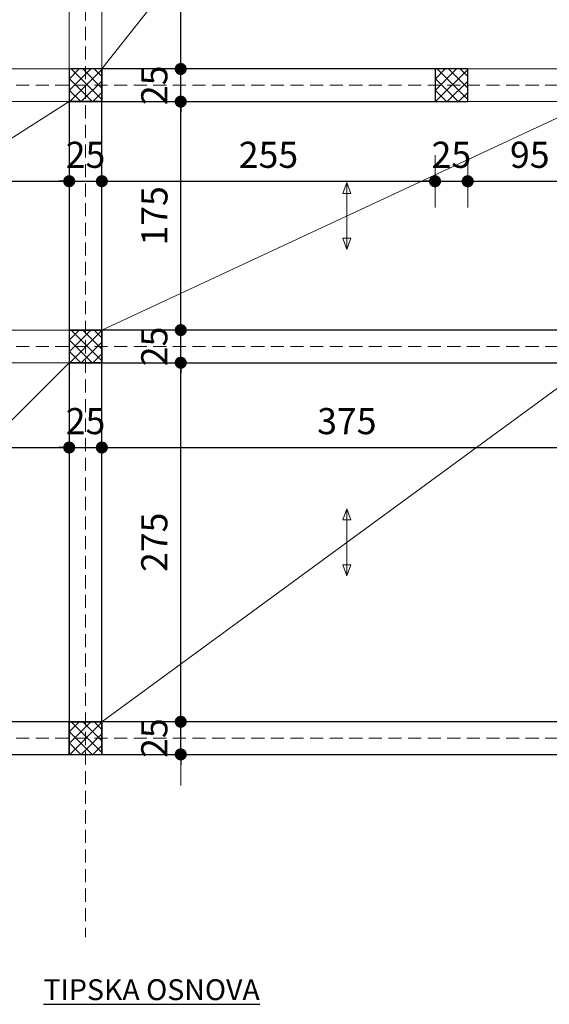
# Model space of a CAD drawing. Units: centimetres. Extents: x -1062 to 43848, y -28020 to -2513.
# Drawn here: x 32906 to 33312, y -24177 to -23422 of the extents above; entities that cross this region are included whole.
import ezdxf

# ---------------------------------------------------------------- set-up
doc = ezdxf.new("R2010")
doc.units = ezdxf.units.CM
doc.header["$MEASUREMENT"] = 0
doc.linetypes.add('DASHED', pattern=[0.75, 0.5, -0.25])
doc.layers.add('KOTE', color=1, linetype='Continuous', lineweight=9)
doc.layers.add('OSE', color=7, linetype='DASHED', lineweight=9, true_color=0xcccc00)
doc.styles.add('OZNAKE', font='CALIBRI.TTF')
doc.dimstyles.new('50', dxfattribs={"dimscale": 100, "dimtxt": 0.2, "dimasz": 0.04, "dimexe": 0, "dimexo": 0, "dimgap": 0.1, "dimtad": 1, "dimdec": 1, "dimlfac": -1, "dimrnd": 0.5, "dimzin": 12, "dimdsep": 46, "dimtxsty": 'OZNAKE', "dimblk": 'kota', "dimcen": 0.09, "dimse1": 1, "dimse2": 1, "dimclrd": 1, "dimclrt": 5, "dimadec": 0, "dimazin": 3, "dimtfac": 1, "dimtdec": 1, "dimtix": 1, "dimtmove": 2, "dimatfit": 3, "dimldrblk": 'kota', "dimfxl": 1, "dimtolj": 1, "dimtzin": 0, "dimarcsym": 0})

# ---------------------------------------------------------------- blocks, each defined once
blk = doc.blocks.new('kota')
at = {"layer": 'KOTE'}
for p, q in [((0, 5), (0, -5)), ((3.05, 0), (-5.92, 0))]:
    blk.add_line(p, q, dxfattribs=at)
at = {"layer": 'KOTE', "const_width": 1.15}
blk.add_lwpolyline([(-0.58, 0, 1), (0.58, 0, 1)], format="xyb", close=True, dxfattribs=at)
blk = doc.blocks.new('*D489')
at = {"layer": 'DEFPOINTS', "color": 0, "ltscale": 20, "transparency": 16777216}
for p in [(32969.21, -23960.19), (33029.57, -23960.19), (32969.21, -23985.19)]:
    blk.add_point(p, dxfattribs=at)
at = {"layer": 'KOTE', "color": 1, "lineweight": -2, "ltscale": 20, "transparency": 16777216}
for p, q in [((33029.57, -23956.19), (33029.57, -23952.19)), ((33029.57, -23985.19), (33029.57, -23960.19)), ((33029.57, -23989.19), (33029.57, -23993.19))]:
    blk.add_line(p, q, dxfattribs=at)
at = {"layer": 'KOTE', "color": 1, "lineweight": -2, "ltscale": 20, "transparency": 16777216, "xscale": 4, "yscale": 4, "zscale": 4}
for p, rotation in [((33029.57, -23960.19), 270), ((33029.57, -23985.19), 90)]:
    blk.add_blockref('kota', p, dxfattribs=dict(at, rotation=rotation))
at = {"layer": 'KOTE', "color": 5, "ltscale": 20, "transparency": 16777216, "insert": (33009.33, -23972.69), "char_height": 20, "attachment_point": 5, "rotation": 90, "style": 'OZNAKE'}
blk.add_mtext('\\A1;25', dxfattribs=at)
blk = doc.blocks.new('*D490')
at = {"layer": 'DEFPOINTS', "color": 0, "ltscale": 20, "transparency": 16777216}
for p in [(32969.21, -23685.19), (33029.57, -23685.19), (32969.21, -23960.19)]:
    blk.add_point(p, dxfattribs=at)
at = {"layer": 'KOTE', "color": 1, "lineweight": -2, "ltscale": 20, "transparency": 16777216}
blk.add_line((33029.57, -23956.19), (33029.57, -23689.19), dxfattribs=at)
at = {"layer": 'KOTE', "color": 1, "lineweight": -2, "ltscale": 20, "transparency": 16777216, "xscale": 4, "yscale": 4, "zscale": 4}
for p, rotation in [((33029.57, -23685.19), 90), ((33029.57, -23960.19), 270)]:
    blk.add_blockref('kota', p, dxfattribs=dict(at, rotation=rotation))
at = {"layer": 'KOTE', "color": 5, "ltscale": 20, "transparency": 16777216, "insert": (33009.33, -23822.69), "char_height": 20, "attachment_point": 5, "rotation": 90, "style": 'OZNAKE'}
blk.add_mtext('\\A1;275', dxfattribs=at)
blk = doc.blocks.new('*D491')
at = {"layer": 'DEFPOINTS', "color": 0, "ltscale": 20, "transparency": 16777216}
for p in [(32969.21, -23660.19), (33029.57, -23660.19), (32969.21, -23685.19)]:
    blk.add_point(p, dxfattribs=at)
at = {"layer": 'KOTE', "color": 1, "lineweight": -2, "ltscale": 20, "transparency": 16777216}
for p, q in [((33029.57, -23656.19), (33029.57, -23652.19)), ((33029.57, -23685.19), (33029.57, -23660.19)), ((33029.57, -23689.19), (33029.57, -23693.19))]:
    blk.add_line(p, q, dxfattribs=at)
at = {"layer": 'KOTE', "color": 1, "lineweight": -2, "ltscale": 20, "transparency": 16777216, "xscale": 4, "yscale": 4, "zscale": 4}
for p, rotation in [((33029.57, -23660.19), 270), ((33029.57, -23685.19), 90)]:
    blk.add_blockref('kota', p, dxfattribs=dict(at, rotation=rotation))
at = {"layer": 'KOTE', "color": 5, "ltscale": 20, "transparency": 16777216, "insert": (33009.33, -23672.69), "char_height": 20, "attachment_point": 5, "rotation": 90, "style": 'OZNAKE'}
blk.add_mtext('\\A1;25', dxfattribs=at)
blk = doc.blocks.new('*D492')
at = {"layer": 'DEFPOINTS', "color": 0, "ltscale": 20, "transparency": 16777216}
for p in [(32969.21, -23485.19), (33029.57, -23485.19), (32969.21, -23660.19)]:
    blk.add_point(p, dxfattribs=at)
at = {"layer": 'KOTE', "color": 1, "lineweight": -2, "ltscale": 20, "transparency": 16777216}
blk.add_line((33029.57, -23656.19), (33029.57, -23489.19), dxfattribs=at)
at = {"layer": 'KOTE', "color": 1, "lineweight": -2, "ltscale": 20, "transparency": 16777216, "xscale": 4, "yscale": 4, "zscale": 4}
for p, rotation in [((33029.57, -23485.19), 90), ((33029.57, -23660.19), 270)]:
    blk.add_blockref('kota', p, dxfattribs=dict(at, rotation=rotation))
at = {"layer": 'KOTE', "color": 5, "ltscale": 20, "transparency": 16777216, "insert": (33009.41, -23572.69), "char_height": 20, "attachment_point": 5, "rotation": 90, "style": 'OZNAKE'}
blk.add_mtext('\\A1;175', dxfattribs=at)
blk = doc.blocks.new('*D493')
at = {"layer": 'DEFPOINTS', "color": 0, "ltscale": 20, "transparency": 16777216}
for p in [(32969.21, -23460.19), (33029.57, -23460.19), (32969.21, -23485.19)]:
    blk.add_point(p, dxfattribs=at)
at = {"layer": 'KOTE', "color": 1, "lineweight": -2, "ltscale": 20, "transparency": 16777216}
for p, q in [((33029.57, -23456.19), (33029.57, -23452.19)), ((33029.57, -23485.19), (33029.57, -23460.19)), ((33029.57, -23489.19), (33029.57, -23493.19))]:
    blk.add_line(p, q, dxfattribs=at)
at = {"layer": 'KOTE', "color": 1, "lineweight": -2, "ltscale": 20, "transparency": 16777216, "xscale": 4, "yscale": 4, "zscale": 4}
for p, rotation in [((33029.57, -23460.19), 270), ((33029.57, -23485.19), 90)]:
    blk.add_blockref('kota', p, dxfattribs=dict(at, rotation=rotation))
at = {"layer": 'KOTE', "color": 5, "ltscale": 20, "transparency": 16777216, "insert": (33009.33, -23472.69), "char_height": 20, "attachment_point": 5, "rotation": 90, "style": 'OZNAKE'}
blk.add_mtext('\\A1;25', dxfattribs=at)
blk = doc.blocks.new('*D494')
at = {"layer": 'DEFPOINTS', "color": 0, "ltscale": 20, "transparency": 16777216}
for p in [(32969.21, -23235.19), (33029.57, -23235.19), (32969.21, -23460.19)]:
    blk.add_point(p, dxfattribs=at)
at = {"layer": 'KOTE', "color": 1, "lineweight": -2, "ltscale": 20, "transparency": 16777216}
blk.add_line((33029.57, -23456.19), (33029.57, -23239.19), dxfattribs=at)
at = {"layer": 'KOTE', "color": 1, "lineweight": -2, "ltscale": 20, "transparency": 16777216, "xscale": 4, "yscale": 4, "zscale": 4}
for p, rotation in [((33029.57, -23235.19), 90), ((33029.57, -23460.19), 270)]:
    blk.add_blockref('kota', p, dxfattribs=dict(at, rotation=rotation))
at = {"layer": 'KOTE', "color": 5, "ltscale": 20, "transparency": 16777216, "insert": (33009.33, -23347.69), "char_height": 20, "attachment_point": 5, "rotation": 90, "style": 'OZNAKE'}
blk.add_mtext('\\A1;225', dxfattribs=at)
blk = doc.blocks.new('*D519')
at = {"layer": 'DEFPOINTS', "color": 0, "ltscale": 20, "transparency": 16777216}
for p in [(32789.21, -23485.19), (32944.21, -23485.19), (32944.21, -23546.16)]:
    blk.add_point(p, dxfattribs=at)
at = {"layer": 'KOTE', "color": 1, "lineweight": -2, "ltscale": 20, "transparency": 16777216}
blk.add_line((32793.21, -23546.16), (32940.21, -23546.16), dxfattribs=at)
at = {"layer": 'KOTE', "color": 1, "lineweight": -2, "ltscale": 20, "transparency": 16777216, "xscale": 4, "yscale": 4, "zscale": 4, "rotation": 180}
blk.add_blockref('kota', (32789.21, -23546.16), dxfattribs=at)
at = {"layer": 'KOTE', "color": 1, "lineweight": -2, "ltscale": 20, "transparency": 16777216, "xscale": 4, "yscale": 4, "zscale": 4}
blk.add_blockref('kota', (32944.21, -23546.16), dxfattribs=at)
at = {"layer": 'KOTE', "color": 5, "ltscale": 20, "transparency": 16777216, "insert": (32866.71, -23525.99), "char_height": 20, "attachment_point": 5, "style": 'OZNAKE'}
blk.add_mtext('\\A1;155', dxfattribs=at)
blk = doc.blocks.new('*D520')
at = {"layer": 'DEFPOINTS', "color": 0, "ltscale": 20, "transparency": 16777216}
for p in [(32944.21, -23485.19), (32969.21, -23485.19), (32969.21, -23546.16)]:
    blk.add_point(p, dxfattribs=at)
at = {"layer": 'KOTE', "color": 1, "lineweight": -2, "ltscale": 20, "transparency": 16777216}
for p, q in [((32940.21, -23546.16), (32936.21, -23546.16)), ((32944.21, -23546.16), (32969.21, -23546.16)), ((32973.21, -23546.16), (32977.21, -23546.16))]:
    blk.add_line(p, q, dxfattribs=at)
at = {"layer": 'KOTE', "color": 1, "lineweight": -2, "ltscale": 20, "transparency": 16777216, "xscale": 4, "yscale": 4, "zscale": 4}
blk.add_blockref('kota', (32944.21, -23546.16), dxfattribs=at)
at = {"layer": 'KOTE', "color": 1, "lineweight": -2, "ltscale": 20, "transparency": 16777216, "xscale": 4, "yscale": 4, "zscale": 4, "rotation": 180}
blk.add_blockref('kota', (32969.21, -23546.16), dxfattribs=at)
at = {"layer": 'KOTE', "color": 5, "ltscale": 20, "transparency": 16777216, "insert": (32956.71, -23525.91), "char_height": 20, "attachment_point": 5, "style": 'OZNAKE'}
blk.add_mtext('\\A1;25', dxfattribs=at)
blk = doc.blocks.new('*D521')
at = {"layer": 'DEFPOINTS', "color": 0, "ltscale": 20, "transparency": 16777216}
for p in [(32969.21, -23485.19), (33224.21, -23485.19), (33224.21, -23546.16)]:
    blk.add_point(p, dxfattribs=at)
at = {"layer": 'KOTE', "color": 1, "lineweight": -2, "ltscale": 20, "transparency": 16777216}
blk.add_line((32973.21, -23546.16), (33220.21, -23546.16), dxfattribs=at)
at = {"layer": 'KOTE', "color": 1, "lineweight": -2, "ltscale": 20, "transparency": 16777216, "xscale": 4, "yscale": 4, "zscale": 4, "rotation": 180}
blk.add_blockref('kota', (32969.21, -23546.16), dxfattribs=at)
at = {"layer": 'KOTE', "color": 1, "lineweight": -2, "ltscale": 20, "transparency": 16777216, "xscale": 4, "yscale": 4, "zscale": 4}
blk.add_blockref('kota', (33224.21, -23546.16), dxfattribs=at)
at = {"layer": 'KOTE', "color": 5, "ltscale": 20, "transparency": 16777216, "insert": (33096.71, -23525.91), "char_height": 20, "attachment_point": 5, "style": 'OZNAKE'}
blk.add_mtext('\\A1;255', dxfattribs=at)
blk = doc.blocks.new('*D522')
at = {"layer": 'DEFPOINTS', "color": 0, "ltscale": 20, "transparency": 16777216}
for p in [(33224.21, -23485.19), (33249.21, -23485.19), (33249.21, -23546.16)]:
    blk.add_point(p, dxfattribs=at)
at = {"layer": 'KOTE', "color": 1, "lineweight": -2, "ltscale": 20, "transparency": 16777216}
for p, q in [((33220.21, -23546.16), (33216.21, -23546.16)), ((33224.21, -23546.16), (33249.21, -23546.16)), ((33253.21, -23546.16), (33257.21, -23546.16))]:
    blk.add_line(p, q, dxfattribs=at)
at = {"layer": 'KOTE', "color": 1, "lineweight": -2, "ltscale": 20, "transparency": 16777216, "xscale": 4, "yscale": 4, "zscale": 4}
blk.add_blockref('kota', (33224.21, -23546.16), dxfattribs=at)
at = {"layer": 'KOTE', "color": 1, "lineweight": -2, "ltscale": 20, "transparency": 16777216, "xscale": 4, "yscale": 4, "zscale": 4, "rotation": 180}
blk.add_blockref('kota', (33249.21, -23546.16), dxfattribs=at)
at = {"layer": 'KOTE', "color": 5, "ltscale": 20, "transparency": 16777216, "insert": (33236.71, -23525.91), "char_height": 20, "attachment_point": 5, "style": 'OZNAKE'}
blk.add_mtext('\\A1;25', dxfattribs=at)
blk = doc.blocks.new('*D523')
at = {"layer": 'DEFPOINTS', "color": 0, "ltscale": 20, "transparency": 16777216}
for p in [(33249.21, -23485.19), (33344.21, -23485.19), (33344.21, -23546.16)]:
    blk.add_point(p, dxfattribs=at)
at = {"layer": 'KOTE', "color": 1, "lineweight": -2, "ltscale": 20, "transparency": 16777216}
blk.add_line((33253.21, -23546.16), (33340.21, -23546.16), dxfattribs=at)
at = {"layer": 'KOTE', "color": 1, "lineweight": -2, "ltscale": 20, "transparency": 16777216, "xscale": 4, "yscale": 4, "zscale": 4, "rotation": 180}
blk.add_blockref('kota', (33249.21, -23546.16), dxfattribs=at)
at = {"layer": 'KOTE', "color": 1, "lineweight": -2, "ltscale": 20, "transparency": 16777216, "xscale": 4, "yscale": 4, "zscale": 4}
blk.add_blockref('kota', (33344.21, -23546.16), dxfattribs=at)
at = {"layer": 'KOTE', "color": 5, "ltscale": 20, "transparency": 16777216, "insert": (33296.71, -23525.91), "char_height": 20, "attachment_point": 5, "style": 'OZNAKE'}
blk.add_mtext('\\A1;95', dxfattribs=at)
blk = doc.blocks.new('*D530')
at = {"layer": 'DEFPOINTS', "color": 0, "ltscale": 20, "transparency": 16777216}
for p in [(32789.21, -23685.19), (32944.21, -23685.19), (32944.21, -23750.14)]:
    blk.add_point(p, dxfattribs=at)
at = {"layer": 'KOTE', "color": 1, "lineweight": -2, "ltscale": 20, "transparency": 16777216}
blk.add_line((32793.21, -23750.14), (32940.21, -23750.14), dxfattribs=at)
at = {"layer": 'KOTE', "color": 1, "lineweight": -2, "ltscale": 20, "transparency": 16777216, "xscale": 4, "yscale": 4, "zscale": 4, "rotation": 180}
blk.add_blockref('kota', (32789.21, -23750.14), dxfattribs=at)
at = {"layer": 'KOTE', "color": 1, "lineweight": -2, "ltscale": 20, "transparency": 16777216, "xscale": 4, "yscale": 4, "zscale": 4}
blk.add_blockref('kota', (32944.21, -23750.14), dxfattribs=at)
at = {"layer": 'KOTE', "color": 5, "ltscale": 20, "transparency": 16777216, "insert": (32866.71, -23729.97), "char_height": 20, "attachment_point": 5, "style": 'OZNAKE'}
blk.add_mtext('\\A1;155', dxfattribs=at)
blk = doc.blocks.new('*D531')
at = {"layer": 'DEFPOINTS', "color": 0, "ltscale": 20, "transparency": 16777216}
for p in [(32944.21, -23685.19), (32969.21, -23685.19), (32969.21, -23750.14)]:
    blk.add_point(p, dxfattribs=at)
at = {"layer": 'KOTE', "color": 1, "lineweight": -2, "ltscale": 20, "transparency": 16777216}
for p, q in [((32940.21, -23750.14), (32936.21, -23750.14)), ((32944.21, -23750.14), (32969.21, -23750.14)), ((32973.21, -23750.14), (32977.21, -23750.14))]:
    blk.add_line(p, q, dxfattribs=at)
at = {"layer": 'KOTE', "color": 1, "lineweight": -2, "ltscale": 20, "transparency": 16777216, "xscale": 4, "yscale": 4, "zscale": 4}
blk.add_blockref('kota', (32944.21, -23750.14), dxfattribs=at)
at = {"layer": 'KOTE', "color": 1, "lineweight": -2, "ltscale": 20, "transparency": 16777216, "xscale": 4, "yscale": 4, "zscale": 4, "rotation": 180}
blk.add_blockref('kota', (32969.21, -23750.14), dxfattribs=at)
at = {"layer": 'KOTE', "color": 5, "ltscale": 20, "transparency": 16777216, "insert": (32956.71, -23729.9), "char_height": 20, "attachment_point": 5, "style": 'OZNAKE'}
blk.add_mtext('\\A1;25', dxfattribs=at)
blk = doc.blocks.new('*D532')
at = {"layer": 'DEFPOINTS', "color": 0, "ltscale": 20, "transparency": 16777216}
for p in [(32969.21, -23685.19), (33344.21, -23685.19), (33344.21, -23750.14)]:
    blk.add_point(p, dxfattribs=at)
at = {"layer": 'KOTE', "color": 1, "lineweight": -2, "ltscale": 20, "transparency": 16777216}
blk.add_line((32973.21, -23750.14), (33340.21, -23750.14), dxfattribs=at)
at = {"layer": 'KOTE', "color": 1, "lineweight": -2, "ltscale": 20, "transparency": 16777216, "xscale": 4, "yscale": 4, "zscale": 4, "rotation": 180}
blk.add_blockref('kota', (32969.21, -23750.14), dxfattribs=at)
at = {"layer": 'KOTE', "color": 1, "lineweight": -2, "ltscale": 20, "transparency": 16777216, "xscale": 4, "yscale": 4, "zscale": 4}
blk.add_blockref('kota', (33344.21, -23750.14), dxfattribs=at)
at = {"layer": 'KOTE', "color": 5, "ltscale": 20, "transparency": 16777216, "insert": (33156.71, -23729.9), "char_height": 20, "attachment_point": 5, "style": 'OZNAKE'}
blk.add_mtext('\\A1;375', dxfattribs=at)

msp = doc.modelspace()

# ---------------------------------------------------------------- hatches: boundary and pattern name
at = {"layer": 'KOTE', "ltscale": 20}
h = msp.add_hatch(dxfattribs=at)
h.set_pattern_fill('ANSI37', color=8, scale=50)
h.set_pattern_definition([(45, (961.0666, -500), (-4.4194174, 4.4194174), []), (135, (961.0666, -500), (-4.4194174, -4.4194174), [])])
h.paths.add_polyline_path([(32969.21, -23460.19), (32944.21, -23460.19), (32944.21, -23485.19), (32969.21, -23485.19)])
h = msp.add_hatch(dxfattribs=at)
h.set_pattern_fill('ANSI37', color=8, scale=50)
h.set_pattern_definition([(45, (1241.0666, -500), (-4.4194174, 4.4194174), []), (135, (1241.0666, -500), (-4.4194174, -4.4194174), [])])
h.paths.add_polyline_path([(33249.21, -23460.19), (33224.21, -23460.19), (33224.21, -23485.19), (33249.21, -23485.19)])
h = msp.add_hatch(dxfattribs=at)
h.set_pattern_fill('ANSI37', color=8, scale=50)
h.set_pattern_definition([(45, (961.0666, -700), (-4.4194174, 4.4194174), []), (135, (961.0666, -700), (-4.4194174, -4.4194174), [])])
h.paths.add_polyline_path([(32969.21, -23660.19), (32944.21, -23660.19), (32944.21, -23685.19), (32969.21, -23685.19)])
h = msp.add_hatch(dxfattribs=at)
h.set_pattern_fill('ANSI37', color=8, scale=50)
h.set_pattern_definition([(45, (961.0666, -1000), (-4.4194174, 4.4194174), []), (135, (961.0666, -1000), (-4.4194174, -4.4194174), [])])
h.paths.add_polyline_path([(32969.21, -23960.19), (32944.21, -23960.19), (32944.21, -23985.19), (32969.21, -23985.19)])

# ---------------------------------------------------------------- linework, layer by layer
for p, q in [((32944.21, -22960.19), (32944.21, -23985.19)), ((32969.21, -22960.19), (32969.21, -23985.19)), ((32969.21, -23460.19), (33344.21, -22985.19)), ((32644.21, -23460.19), (33669.21, -23460.19)), ((32644.21, -23485.19), (33669.21, -23485.19)), ((32669.21, -23660.19), (32944.21, -23485.19)), ((32969.21, -23660.19), (33344.21, -23485.19)), ((33156.71, -23547.02), (33153.55, -23555.5)), ((33156.71, -23547.02), (33156.71, -23598.35)), ((33156.71, -23547.02), (33159.87, -23555.5)), ((33153.55, -23555.5), (33156.71, -23555.5)), ((33159.87, -23555.5), (33156.71, -23555.5)), ((33156.71, -23598.35), (33153.55, -23589.87)), ((33153.55, -23589.87), (33156.71, -23589.87)), ((33156.71, -23598.35), (33159.87, -23589.87)), ((33159.87, -23589.87), (33156.71, -23589.87)), ((32644.21, -23660.19), (33669.21, -23660.19)), ((32644.21, -23685.19), (33669.21, -23685.19)), ((32669.21, -23960.19), (32944.21, -23685.19)), ((32969.21, -23960.19), (33344.21, -23685.19)), ((33156.71, -23797.02), (33153.55, -23805.5)), ((33156.71, -23797.02), (33156.71, -23848.35)), ((33156.71, -23797.02), (33159.87, -23805.5)), ((33153.55, -23805.5), (33156.71, -23805.5)), ((33159.87, -23805.5), (33156.71, -23805.5)), ((33156.71, -23848.35), (33153.55, -23839.87)), ((33153.55, -23839.87), (33156.71, -23839.87)), ((33156.71, -23848.35), (33159.87, -23839.87)), ((33159.87, -23839.87), (33156.71, -23839.87)), ((33669.21, -23960.19), (32656.71, -23960.19)), ((33669.21, -23985.19), (32656.71, -23985.19))]:
    msp.add_line(p, q, dxfattribs=at)
at = {"layer": 'KOTE', "color": 7, "ltscale": 20}
for points in [[(32944.21, -23485.19), (32969.21, -23485.19), (32969.21, -23460.19), (32944.21, -23460.19)], [(33224.21, -23485.19), (33249.21, -23485.19), (33249.21, -23460.19), (33224.21, -23460.19)], [(32944.21, -23685.19), (32969.21, -23685.19), (32969.21, -23660.19), (32944.21, -23660.19)], [(32944.21, -23985.19), (32969.21, -23985.19), (32969.21, -23960.19), (32944.21, -23960.19)]]:
    msp.add_lwpolyline(points, close=True, dxfattribs=at)
at = {"layer": 'KOTE', "color": 7, "lineweight": 30, "ltscale": 20}
for points in [[(32944.21, -23485.19), (32969.21, -23485.19), (32969.21, -23460.19), (32944.21, -23460.19)], [(32969.21, -23485.19), (33249.21, -23485.19), (33249.21, -23460.19), (32969.21, -23460.19)], [(33224.21, -23485.19), (33249.21, -23485.19), (33249.21, -23460.19), (33224.21, -23460.19)], [(32944.21, -23660.19), (32969.21, -23660.19), (32969.21, -23485.19), (32944.21, -23485.19)], [(32944.21, -23685.19), (32969.21, -23685.19), (32969.21, -23660.19), (32944.21, -23660.19)], [(32969.21, -23685.19), (33344.21, -23685.19), (33344.21, -23660.19), (32969.21, -23660.19)], [(32944.21, -23960.19), (32969.21, -23960.19), (32969.21, -23685.19), (32944.21, -23685.19)], [(32669.21, -23985.19), (32944.21, -23985.19), (32944.21, -23960.19), (32669.21, -23960.19)], [(32944.21, -23985.19), (32969.21, -23985.19), (32969.21, -23960.19), (32944.21, -23960.19)], [(32969.21, -23985.19), (33344.21, -23985.19), (33344.21, -23960.19), (32969.21, -23960.19)]]:
    msp.add_lwpolyline(points, close=True, dxfattribs=at)
at = {"layer": 'OSE', "ltscale": 20}
for p, q in [((32956.71, -22873), (32956.71, -24125.11)), ((32558.57, -23472.69), (33792.61, -23472.69)), ((32558.57, -23672.69), (33792.61, -23672.69)), ((32558.57, -23972.69), (33792.61, -23972.69))]:
    msp.add_line(p, q, dxfattribs=at)

# ---------------------------------------------------------------- texts
at = {"ltscale": 9, "insert": (32924.5, -24157.39), "char_height": 16, "width": 417.5165, "attachment_point": 1}
msp.add_mtext('{\\fArial|b0|i0|c0|p34;\\L\\C1;TIPSKA OSNOVA}', dxfattribs=at)

# ---------------------------------------------------------------- dimensions: what is measured, and where the dimension line sits
at = {"layer": 'KOTE', "ltscale": 20}
for base, p1, p2, picture, middle in [((33029.57, -23235.19), (32969.21, -23460.19), (32969.21, -23235.19), '*D494', (33009.33, -23347.69)), ((33029.57, -23460.19), (32969.21, -23485.19), (32969.21, -23460.19), '*D493', (33009.33, -23472.69)), ((33029.57, -23485.19), (32969.21, -23660.19), (32969.21, -23485.19), '*D492', (33009.41, -23572.69)), ((33029.57, -23660.19), (32969.21, -23685.19), (32969.21, -23660.19), '*D491', (33009.33, -23672.69)), ((33029.57, -23685.19), (32969.21, -23960.19), (32969.21, -23685.19), '*D490', (33009.33, -23822.69)), ((33029.57, -23960.19), (32969.21, -23985.19), (32969.21, -23960.19), '*D489', (33009.33, -23972.69))]:
    dim = msp.add_linear_dim(base=base, p1=p1, p2=p2, angle=90, dimstyle='50', dxfattribs=at)
    dim.commit()
    dim.dimension.update_dxf_attribs({"geometry": picture, "text_midpoint": middle})
for base, p1, p2, picture, middle in [((32944.21, -23546.16), (32789.21, -23485.19), (32944.21, -23485.19), '*D519', (32866.71, -23525.99)), ((32969.21, -23546.16), (32944.21, -23485.19), (32969.21, -23485.19), '*D520', (32956.71, -23525.91)), ((33224.21, -23546.16), (32969.21, -23485.19), (33224.21, -23485.19), '*D521', (33096.71, -23525.91)), ((33249.21, -23546.16), (33224.21, -23485.19), (33249.21, -23485.19), '*D522', (33236.71, -23525.91)), ((33344.21, -23546.16), (33249.21, -23485.19), (33344.21, -23485.19), '*D523', (33296.71, -23525.91)), ((32944.21, -23750.14), (32789.21, -23685.19), (32944.21, -23685.19), '*D530', (32866.71, -23729.97)), ((32969.21, -23750.14), (32944.21, -23685.19), (32969.21, -23685.19), '*D531', (32956.71, -23729.9)), ((33344.21, -23750.14), (32969.21, -23685.19), (33344.21, -23685.19), '*D532', (33156.71, -23729.9))]:
    dim = msp.add_linear_dim(base=base, p1=p1, p2=p2, dimstyle='50', dxfattribs=at)
    dim.commit()
    dim.dimension.update_dxf_attribs({"geometry": picture, "text_midpoint": middle})

doc.saveas('drawing.dxf')
